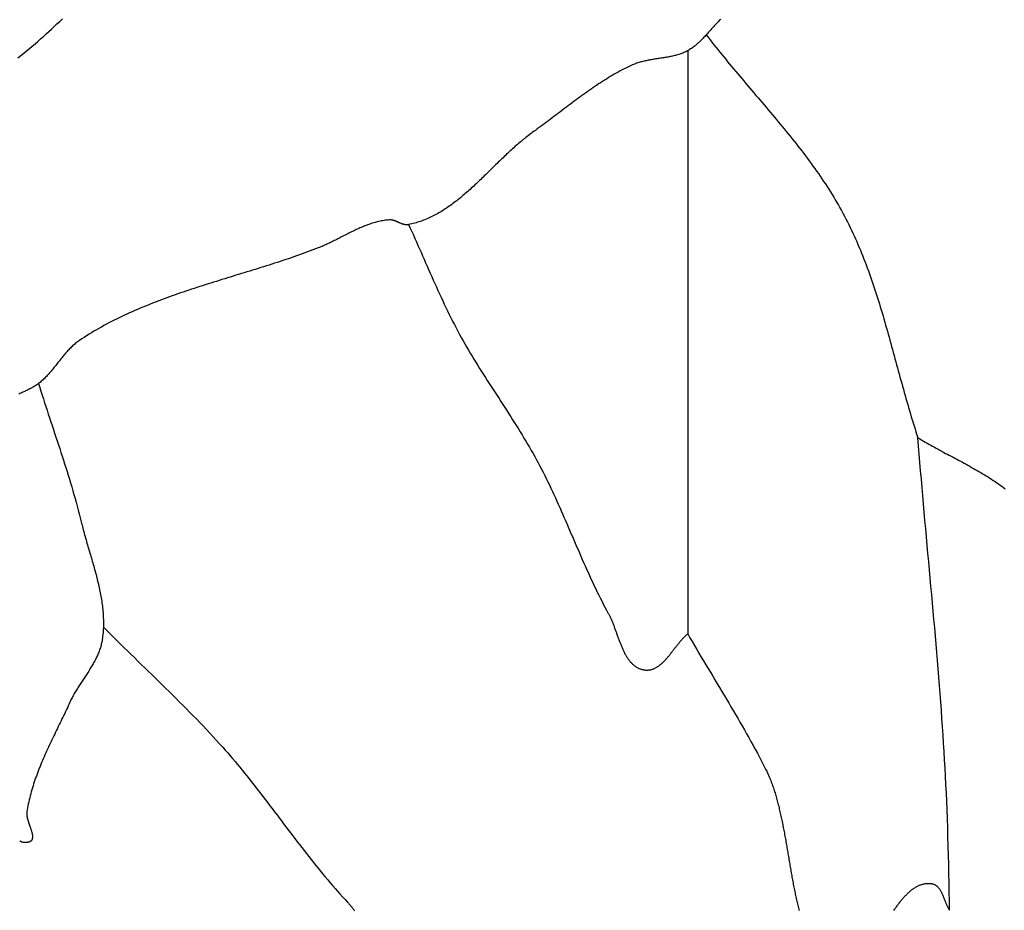
# Model space of a CAD drawing. Units: millimetres. Extents: x -67 to 613, y -425 to 490.
# Drawn here: x 409 to 436, y -357 to -332 of the extents above; entities that cross this region are included whole.
import ezdxf

# ---------------------------------------------------------------- set-up
doc = ezdxf.new("R2010")
doc.units = ezdxf.units.MM
doc.layers.add('Vector Layer 1', color=7, linetype='Continuous', lineweight=30)

msp = doc.modelspace()

# ---------------------------------------------------------------- linework, layer by layer
at = {"layer": 'Vector Layer 1', "color": 18, "lineweight": 30, "true_color": 0x000000}
for points in [[(409.03, -333.201), (409.11, -333.136), (409.19, -333.072), (409.269, -333.006), (409.348, -332.94), (409.427, -332.874), (409.505, -332.807), (409.582, -332.74), (409.66, -332.672), (409.737, -332.604), (409.813, -332.535), (409.89, -332.466), (409.965, -332.397), (410.041, -332.327), (410.116, -332.257), (410.191, -332.186), (410.265, -332.115)], [(419.894, -337.835), (419.938, -337.931), (419.982, -338.027), (420.025, -338.123), (420.068, -338.219), (420.111, -338.315), (420.154, -338.412), (420.196, -338.508), (420.239, -338.604), (420.281, -338.701), (420.324, -338.797), (420.366, -338.894), (420.408, -338.991), (420.451, -339.087), (420.493, -339.183), (420.536, -339.28), (420.579, -339.376), (420.622, -339.472), (420.665, -339.568), (420.709, -339.664), (420.752, -339.76), (420.796, -339.856), (420.841, -339.951), (420.886, -340.047), (420.931, -340.142), (420.977, -340.236), (421.023, -340.331), (421.07, -340.425), (421.117, -340.519), (421.165, -340.613), (421.214, -340.707), (421.263, -340.8), (421.263, -340.8), (421.31, -340.887), (421.358, -340.975), (421.407, -341.062), (421.456, -341.149), (421.506, -341.235), (421.556, -341.321), (421.607, -341.407), (421.658, -341.492), (421.71, -341.578), (421.762, -341.663), (421.814, -341.748), (421.867, -341.832), (421.92, -341.917), (421.974, -342.001), (422.027, -342.085), (422.081, -342.169), (422.135, -342.253), (422.189, -342.337), (422.244, -342.421), (422.298, -342.505), (422.352, -342.589), (422.407, -342.672), (422.461, -342.756), (422.516, -342.84), (422.57, -342.924), (422.624, -343.007), (422.678, -343.091), (422.732, -343.175), (422.786, -343.26), (422.839, -343.344), (422.892, -343.428), (422.945, -343.513), (422.998, -343.598), (423.05, -343.683), (423.102, -343.768), (423.153, -343.854), (423.204, -343.939), (423.254, -344.025), (423.304, -344.112), (423.353, -344.198), (423.402, -344.285), (423.45, -344.373), (423.498, -344.46), (423.498, -344.46), (423.544, -344.547), (423.589, -344.634), (423.634, -344.721), (423.678, -344.809), (423.722, -344.897), (423.765, -344.985), (423.808, -345.074), (423.85, -345.162), (423.892, -345.251), (423.933, -345.34), (423.974, -345.429), (424.015, -345.519), (424.055, -345.608), (424.095, -345.698), (424.135, -345.788), (424.175, -345.878), (424.214, -345.968), (424.253, -346.058), (424.293, -346.148), (424.332, -346.239), (424.37, -346.329), (424.409, -346.419), (424.448, -346.51), (424.487, -346.6), (424.526, -346.69), (424.565, -346.781), (424.604, -346.871), (424.643, -346.961), (424.682, -347.051), (424.721, -347.141), (424.761, -347.231), (424.801, -347.321), (424.841, -347.411), (424.882, -347.5), (424.922, -347.59), (424.963, -347.679), (425.005, -347.768), (425.047, -347.857), (425.089, -347.945), (425.132, -348.034), (425.175, -348.122), (425.219, -348.209), (425.263, -348.297), (425.308, -348.384), (425.354, -348.471), (425.4, -348.558), (425.447, -348.644), (425.447, -348.644), (425.457, -348.663), (425.467, -348.683), (425.477, -348.702), (425.487, -348.722), (425.497, -348.743), (425.506, -348.763), (425.516, -348.784), (425.525, -348.805), (425.534, -348.826), (425.543, -348.847), (425.552, -348.869), (425.561, -348.891), (425.57, -348.913), (425.579, -348.935), (425.588, -348.957), (425.596, -348.98), (425.605, -349.002), (425.613, -349.025), (425.622, -349.048), (425.63, -349.071), (425.638, -349.093), (425.647, -349.116), (425.655, -349.14), (425.663, -349.163), (425.672, -349.186), (425.68, -349.209), (425.688, -349.232), (425.696, -349.255), (425.705, -349.279), (425.713, -349.302), (425.722, -349.325), (425.73, -349.348), (425.739, -349.371), (425.747, -349.394), (425.756, -349.417), (425.765, -349.44), (425.773, -349.463), (425.782, -349.485), (425.791, -349.508), (425.8, -349.53), (425.809, -349.552), (425.819, -349.574), (425.828, -349.596), (425.838, -349.618), (425.847, -349.639), (425.857, -349.661), (425.867, -349.682), (425.877, -349.702), (425.888, -349.723), (425.898, -349.743), (425.909, -349.764), (425.919, -349.783), (425.93, -349.803), (425.942, -349.822), (425.953, -349.841), (425.965, -349.86), (425.977, -349.878), (425.989, -349.896), (426.001, -349.914), (426.013, -349.931), (426.026, -349.948), (426.039, -349.964), (426.052, -349.98), (426.066, -349.996), (426.08, -350.011), (426.094, -350.026), (426.108, -350.04), (426.123, -350.054), (426.138, -350.068), (426.153, -350.08), (426.169, -350.093), (426.185, -350.105), (426.201, -350.116), (426.218, -350.127), (426.234, -350.138), (426.252, -350.147), (426.269, -350.157), (426.287, -350.165), (426.306, -350.173), (426.325, -350.181), (426.344, -350.188), (426.363, -350.194), (426.383, -350.2), (426.403, -350.205), (426.424, -350.209), (426.445, -350.213), (426.445, -350.213), (426.464, -350.216), (426.483, -350.218), (426.502, -350.219), (426.52, -350.219), (426.538, -350.219), (426.556, -350.218), (426.574, -350.216), (426.592, -350.214), (426.609, -350.211), (426.627, -350.208), (426.644, -350.204), (426.661, -350.199), (426.678, -350.193), (426.694, -350.187), (426.711, -350.181), (426.727, -350.174), (426.743, -350.166), (426.759, -350.158), (426.775, -350.15), (426.791, -350.141), (426.807, -350.131), (426.822, -350.121), (426.838, -350.111), (426.853, -350.1), (426.868, -350.088), (426.883, -350.077), (426.898, -350.064), (426.913, -350.052), (426.928, -350.039), (426.943, -350.026), (426.957, -350.012), (426.972, -349.998), (426.986, -349.984), (427.001, -349.97), (427.015, -349.955), (427.029, -349.94), (427.043, -349.925), (427.057, -349.909), (427.071, -349.893), (427.085, -349.877), (427.099, -349.861), (427.113, -349.845), (427.127, -349.828), (427.14, -349.812), (427.154, -349.795), (427.168, -349.778), (427.181, -349.761), (427.195, -349.744), (427.208, -349.726), (427.222, -349.709), (427.236, -349.692), (427.249, -349.674), (427.263, -349.657), (427.276, -349.64), (427.29, -349.622), (427.303, -349.605), (427.317, -349.587), (427.33, -349.57), (427.344, -349.553), (427.357, -349.535), (427.371, -349.518), (427.385, -349.501), (427.398, -349.484), (427.412, -349.467), (427.426, -349.451), (427.439, -349.434), (427.453, -349.418), (427.467, -349.402), (427.481, -349.386), (427.495, -349.37), (427.509, -349.354), (427.523, -349.339), (427.537, -349.324), (427.552, -349.309), (427.566, -349.295), (427.58, -349.281), (427.595, -349.267), (427.609, -349.253), (427.624, -349.24), (427.639, -349.227), (427.654, -349.215)], [(434.935, -356.898), (434.931, -356.643), (434.927, -356.388), (434.923, -356.133), (434.918, -355.878), (434.912, -355.623), (434.906, -355.368), (434.899, -355.113), (434.892, -354.858), (434.884, -354.603), (434.875, -354.348), (434.865, -354.093), (434.865, -354.093), (434.856, -353.863), (434.846, -353.633), (434.835, -353.403), (434.823, -353.173), (434.811, -352.943), (434.798, -352.713), (434.784, -352.483), (434.77, -352.254), (434.755, -352.024), (434.74, -351.794), (434.724, -351.564), (434.708, -351.335), (434.691, -351.105), (434.673, -350.875), (434.656, -350.646), (434.637, -350.416), (434.619, -350.187), (434.6, -349.957), (434.581, -349.728), (434.561, -349.498), (434.542, -349.269), (434.522, -349.039), (434.501, -348.81), (434.481, -348.58), (434.46, -348.351), (434.44, -348.122), (434.419, -347.892), (434.398, -347.663), (434.377, -347.433), (434.356, -347.204), (434.335, -346.975), (434.314, -346.745), (434.294, -346.516), (434.273, -346.286), (434.252, -346.057), (434.231, -345.827), (434.211, -345.598), (434.191, -345.369), (434.171, -345.139), (434.151, -344.91), (434.132, -344.68), (434.112, -344.451), (434.094, -344.221), (434.075, -343.991), (434.057, -343.762)], [(411.405, -349.022), (411.5, -349.118), (411.596, -349.213), (411.691, -349.308), (411.787, -349.402), (411.883, -349.497), (411.979, -349.591), (412.075, -349.686), (412.171, -349.78), (412.268, -349.874), (412.364, -349.968), (412.461, -350.062), (412.557, -350.156), (412.654, -350.25), (412.75, -350.344), (412.847, -350.438), (412.943, -350.532), (413.04, -350.626), (413.136, -350.72), (413.232, -350.815), (413.327, -350.909), (413.423, -351.004), (413.518, -351.099), (413.613, -351.195), (413.708, -351.29), (413.803, -351.386), (413.897, -351.482), (413.991, -351.579), (414.084, -351.676), (414.177, -351.773), (414.27, -351.87), (414.362, -351.969), (414.453, -352.067), (414.545, -352.166), (414.635, -352.266), (414.725, -352.366), (414.725, -352.366), (414.795, -352.444), (414.864, -352.522), (414.932, -352.601), (415, -352.68), (415.067, -352.76), (415.134, -352.84), (415.201, -352.921), (415.267, -353.001), (415.333, -353.082), (415.398, -353.164), (415.464, -353.245), (415.528, -353.327), (415.593, -353.409), (415.657, -353.492), (415.722, -353.574), (415.785, -353.657), (415.849, -353.74), (415.913, -353.823), (415.976, -353.906), (416.039, -353.989), (416.103, -354.072), (416.166, -354.156), (416.229, -354.239), (416.292, -354.323), (416.355, -354.406), (416.418, -354.49), (416.481, -354.573), (416.544, -354.657), (416.607, -354.74), (416.67, -354.823), (416.733, -354.906), (416.797, -354.99), (416.86, -355.072), (416.924, -355.155), (416.988, -355.238), (417.052, -355.32), (417.116, -355.403), (417.181, -355.485), (417.246, -355.566), (417.311, -355.648), (417.377, -355.729), (417.443, -355.81), (417.509, -355.891), (417.576, -355.971), (417.643, -356.051), (417.71, -356.13), (417.778, -356.209), (417.847, -356.288), (417.916, -356.367), (417.985, -356.444), (418.055, -356.522), (418.126, -356.599), (418.197, -356.675), (418.197, -356.675), (418.21, -356.689), (418.223, -356.704), (418.236, -356.719), (418.249, -356.734), (418.262, -356.749), (418.275, -356.765), (418.288, -356.781), (418.301, -356.796), (418.313, -356.812), (418.326, -356.829), (418.339, -356.845), (418.352, -356.861), (418.364, -356.877), (418.377, -356.894), (418.39, -356.91)], [(427.654, -349.215), (427.716, -349.322), (427.778, -349.429), (427.841, -349.536), (427.904, -349.643), (427.967, -349.749), (428.03, -349.856), (428.094, -349.962), (428.157, -350.069), (428.221, -350.175), (428.285, -350.281), (428.349, -350.388), (428.413, -350.494), (428.476, -350.6), (428.54, -350.706), (428.604, -350.813), (428.668, -350.919), (428.731, -351.025), (428.795, -351.132), (428.858, -351.239), (428.921, -351.345), (428.983, -351.452), (429.046, -351.559), (429.108, -351.666), (429.17, -351.774), (429.231, -351.881), (429.293, -351.989), (429.353, -352.097), (429.414, -352.205), (429.473, -352.314), (429.533, -352.422), (429.591, -352.531), (429.65, -352.641), (429.707, -352.75), (429.764, -352.86), (429.821, -352.97), (429.821, -352.97), (429.836, -353.001), (429.851, -353.032), (429.866, -353.063), (429.88, -353.094), (429.894, -353.126), (429.908, -353.158), (429.922, -353.19), (429.936, -353.223), (429.949, -353.256), (429.962, -353.289), (429.975, -353.322), (429.988, -353.356), (430, -353.39), (430.012, -353.424), (430.024, -353.459), (430.036, -353.494), (430.048, -353.529), (430.059, -353.564), (430.071, -353.6), (430.082, -353.636), (430.093, -353.672), (430.103, -353.708), (430.114, -353.745), (430.124, -353.781), (430.135, -353.818), (430.145, -353.855), (430.155, -353.893), (430.164, -353.93), (430.174, -353.968), (430.184, -354.006), (430.193, -354.044), (430.202, -354.082), (430.211, -354.121), (430.22, -354.159), (430.229, -354.198), (430.238, -354.237), (430.246, -354.276), (430.255, -354.315), (430.263, -354.354), (430.272, -354.394), (430.28, -354.433), (430.288, -354.473), (430.296, -354.513), (430.304, -354.552), (430.311, -354.592), (430.319, -354.633), (430.327, -354.673), (430.334, -354.713), (430.342, -354.753), (430.349, -354.794), (430.357, -354.834), (430.364, -354.875), (430.371, -354.915), (430.379, -354.956), (430.386, -354.997), (430.393, -355.038), (430.4, -355.078), (430.407, -355.119), (430.414, -355.16), (430.421, -355.201), (430.428, -355.242), (430.435, -355.283), (430.442, -355.324), (430.449, -355.365), (430.456, -355.405), (430.463, -355.446), (430.47, -355.487), (430.477, -355.528), (430.484, -355.569), (430.491, -355.61), (430.498, -355.65), (430.505, -355.691), (430.512, -355.732), (430.519, -355.772), (430.526, -355.813), (430.533, -355.853), (430.54, -355.894), (430.547, -355.934), (430.554, -355.974), (430.562, -356.015), (430.569, -356.055), (430.576, -356.095), (430.584, -356.134), (430.591, -356.174), (430.599, -356.214), (430.607, -356.253), (430.614, -356.293), (430.622, -356.332), (430.63, -356.371), (430.638, -356.41), (430.646, -356.449), (430.654, -356.488), (430.663, -356.526), (430.671, -356.565), (430.68, -356.603), (430.688, -356.641), (430.697, -356.679), (430.706, -356.716), (430.715, -356.754), (430.724, -356.791), (430.733, -356.828), (430.742, -356.865), (430.752, -356.902)], [(433.386, -356.901), (433.401, -356.88), (433.415, -356.859), (433.43, -356.838), (433.445, -356.818), (433.46, -356.797), (433.475, -356.776), (433.49, -356.756), (433.505, -356.736), (433.52, -356.716), (433.536, -356.696), (433.551, -356.676), (433.566, -356.656), (433.582, -356.637), (433.598, -356.618), (433.613, -356.599), (433.629, -356.58), (433.645, -356.561), (433.661, -356.543), (433.677, -356.525), (433.694, -356.507), (433.71, -356.49), (433.727, -356.473), (433.743, -356.456), (433.76, -356.439), (433.777, -356.423), (433.793, -356.407), (433.811, -356.391), (433.828, -356.376), (433.845, -356.361), (433.862, -356.347), (433.88, -356.333), (433.898, -356.32), (433.915, -356.306), (433.933, -356.294), (433.951, -356.281), (433.97, -356.27), (433.988, -356.258), (434.006, -356.248), (434.025, -356.237), (434.044, -356.228), (434.063, -356.218), (434.082, -356.21), (434.101, -356.201), (434.121, -356.194), (434.14, -356.187), (434.16, -356.18), (434.18, -356.175), (434.2, -356.169), (434.22, -356.165), (434.241, -356.161), (434.261, -356.157), (434.282, -356.155), (434.303, -356.153), (434.324, -356.152), (434.345, -356.151), (434.367, -356.151), (434.388, -356.152), (434.41, -356.153), (434.432, -356.156), (434.432, -356.156), (434.447, -356.158), (434.461, -356.161), (434.474, -356.164), (434.487, -356.168), (434.5, -356.173), (434.513, -356.178), (434.525, -356.184), (434.537, -356.19), (434.548, -356.197), (434.559, -356.205), (434.57, -356.213), (434.58, -356.221), (434.591, -356.23), (434.6, -356.24), (434.61, -356.25), (434.619, -356.26), (434.629, -356.271), (434.637, -356.282), (434.646, -356.293), (434.654, -356.305), (434.663, -356.318), (434.671, -356.33), (434.679, -356.343), (434.686, -356.356), (434.694, -356.37), (434.701, -356.383), (434.708, -356.397), (434.715, -356.411), (434.722, -356.426), (434.729, -356.44), (434.735, -356.455), (434.742, -356.47), (434.748, -356.485), (434.755, -356.5), (434.761, -356.516), (434.767, -356.531), (434.774, -356.547), (434.78, -356.562), (434.786, -356.578), (434.792, -356.593), (434.798, -356.609), (434.804, -356.625), (434.81, -356.64), (434.817, -356.656), (434.823, -356.671), (434.829, -356.687), (434.835, -356.702), (434.842, -356.717), (434.848, -356.732), (434.855, -356.747), (434.861, -356.762), (434.868, -356.777), (434.875, -356.791), (434.882, -356.806), (434.889, -356.82), (434.896, -356.833), (434.903, -356.847), (434.911, -356.86), (434.919, -356.873), (434.927, -356.886), (434.935, -356.898)]]:
    msp.add_lwpolyline(points, dxfattribs=at)
at = {"layer": 'Vector Layer 1', "color": 18, "lineweight": 30, "true_color": 0x000000, "extrusion": (0, 0, -1)}
for points in [[(-428.577, -332.121), (-428.555, -332.142), (-428.532, -332.164), (-428.51, -332.186), (-428.488, -332.208), (-428.466, -332.231), (-428.444, -332.253), (-428.423, -332.276), (-428.401, -332.299), (-428.38, -332.323), (-428.359, -332.346), (-428.338, -332.369), (-428.317, -332.393), (-428.296, -332.416), (-428.275, -332.44), (-428.254, -332.464), (-428.233, -332.487), (-428.212, -332.511), (-428.191, -332.534), (-428.17, -332.557), (-428.149, -332.581), (-428.127, -332.604), (-428.106, -332.627), (-428.085, -332.649), (-428.063, -332.672), (-428.041, -332.694), (-428.019, -332.716), (-427.997, -332.738), (-427.974, -332.759), (-427.952, -332.78), (-427.929, -332.801), (-427.905, -332.822), (-427.882, -332.842), (-427.858, -332.861), (-427.834, -332.88), (-427.809, -332.899), (-427.784, -332.917), (-427.759, -332.935), (-427.733, -332.952), (-427.707, -332.968), (-427.681, -332.984), (-427.654, -333), (-427.654, -333), (-427.627, -333.014), (-427.6, -333.027), (-427.573, -333.04), (-427.545, -333.053), (-427.517, -333.064), (-427.489, -333.075), (-427.461, -333.086), (-427.432, -333.096), (-427.404, -333.105), (-427.375, -333.114), (-427.346, -333.123), (-427.317, -333.131), (-427.287, -333.138), (-427.258, -333.146), (-427.228, -333.153), (-427.198, -333.159), (-427.168, -333.165), (-427.138, -333.171), (-427.108, -333.177), (-427.078, -333.182), (-427.047, -333.188), (-427.017, -333.193), (-426.986, -333.198), (-426.956, -333.202), (-426.925, -333.207), (-426.895, -333.212), (-426.864, -333.216), (-426.834, -333.221), (-426.803, -333.226), (-426.772, -333.23), (-426.742, -333.235), (-426.711, -333.24), (-426.681, -333.245), (-426.65, -333.25), (-426.62, -333.255), (-426.589, -333.26), (-426.559, -333.266), (-426.529, -333.272), (-426.499, -333.278), (-426.469, -333.284), (-426.439, -333.291), (-426.409, -333.298), (-426.38, -333.306), (-426.35, -333.314), (-426.321, -333.322), (-426.292, -333.331), (-426.263, -333.34), (-426.234, -333.35), (-426.206, -333.361), (-426.177, -333.372), (-426.149, -333.383), (-426.121, -333.395), (-426.121, -333.395), (-426.063, -333.422), (-426.006, -333.449), (-425.948, -333.477), (-425.891, -333.505), (-425.835, -333.534), (-425.778, -333.564), (-425.722, -333.594), (-425.667, -333.625), (-425.611, -333.657), (-425.556, -333.688), (-425.501, -333.721), (-425.447, -333.754), (-425.392, -333.787), (-425.338, -333.821), (-425.285, -333.855), (-425.231, -333.889), (-425.178, -333.924), (-425.124, -333.96), (-425.071, -333.995), (-425.019, -334.031), (-424.966, -334.068), (-424.913, -334.104), (-424.861, -334.141), (-424.809, -334.178), (-424.757, -334.216), (-424.705, -334.253), (-424.653, -334.291), (-424.602, -334.329), (-424.55, -334.368), (-424.498, -334.406), (-424.447, -334.444), (-424.396, -334.483), (-424.344, -334.522), (-424.293, -334.56), (-424.242, -334.599), (-424.191, -334.638), (-424.14, -334.677), (-424.089, -334.716), (-424.037, -334.755), (-423.986, -334.794), (-423.935, -334.833), (-423.884, -334.871), (-423.833, -334.91), (-423.781, -334.948), (-423.73, -334.987), (-423.679, -335.025), (-423.627, -335.063), (-423.576, -335.101), (-423.524, -335.139), (-423.472, -335.176), (-423.42, -335.214), (-423.368, -335.251), (-423.368, -335.251), (-423.333, -335.276), (-423.297, -335.302), (-423.262, -335.328), (-423.227, -335.355), (-423.192, -335.382), (-423.157, -335.409), (-423.122, -335.437), (-423.088, -335.464), (-423.054, -335.493), (-423.019, -335.521), (-422.985, -335.55), (-422.951, -335.579), (-422.918, -335.608), (-422.884, -335.637), (-422.85, -335.667), (-422.817, -335.697), (-422.783, -335.727), (-422.75, -335.757), (-422.717, -335.788), (-422.684, -335.819), (-422.651, -335.849), (-422.618, -335.88), (-422.585, -335.911), (-422.552, -335.943), (-422.519, -335.974), (-422.486, -336.006), (-422.454, -336.037), (-422.421, -336.069), (-422.388, -336.1), (-422.356, -336.132), (-422.323, -336.164), (-422.291, -336.196), (-422.258, -336.228), (-422.226, -336.26), (-422.193, -336.292), (-422.161, -336.324), (-422.128, -336.356), (-422.096, -336.387), (-422.063, -336.419), (-422.031, -336.451), (-421.998, -336.483), (-421.966, -336.514), (-421.933, -336.546), (-421.9, -336.577), (-421.868, -336.609), (-421.835, -336.64), (-421.802, -336.671), (-421.769, -336.702), (-421.736, -336.733), (-421.703, -336.764), (-421.67, -336.794), (-421.637, -336.824), (-421.604, -336.855), (-421.57, -336.884), (-421.537, -336.914), (-421.504, -336.944), (-421.47, -336.973), (-421.436, -337.002), (-421.402, -337.03), (-421.368, -337.059), (-421.334, -337.087), (-421.3, -337.115), (-421.266, -337.142), (-421.231, -337.17), (-421.196, -337.197), (-421.162, -337.223), (-421.127, -337.249), (-421.091, -337.275), (-421.056, -337.301), (-421.021, -337.326), (-420.985, -337.35), (-420.949, -337.375), (-420.913, -337.399), (-420.877, -337.422), (-420.841, -337.445), (-420.804, -337.467), (-420.767, -337.49), (-420.73, -337.511), (-420.693, -337.532), (-420.655, -337.553), (-420.618, -337.573), (-420.58, -337.593), (-420.541, -337.612), (-420.503, -337.63), (-420.464, -337.648), (-420.425, -337.666), (-420.386, -337.682), (-420.347, -337.699), (-420.307, -337.714), (-420.267, -337.729), (-420.227, -337.744), (-420.186, -337.757), (-420.145, -337.771), (-420.104, -337.783), (-420.063, -337.795), (-420.021, -337.806), (-419.979, -337.817), (-419.937, -337.826), (-419.894, -337.835), (-419.894, -337.835), (-419.881, -337.838), (-419.868, -337.839), (-419.854, -337.84), (-419.841, -337.84), (-419.828, -337.84), (-419.815, -337.839), (-419.802, -337.837), (-419.789, -337.835), (-419.776, -337.832), (-419.763, -337.829), (-419.75, -337.826), (-419.737, -337.822), (-419.724, -337.818), (-419.711, -337.813), (-419.698, -337.809), (-419.685, -337.804), (-419.672, -337.798), (-419.66, -337.793), (-419.647, -337.787), (-419.634, -337.782), (-419.621, -337.776), (-419.608, -337.77), (-419.595, -337.765), (-419.582, -337.759), (-419.569, -337.754), (-419.556, -337.748), (-419.543, -337.743), (-419.53, -337.738), (-419.517, -337.733), (-419.504, -337.728), (-419.491, -337.724), (-419.477, -337.72), (-419.464, -337.716), (-419.451, -337.713), (-419.438, -337.71), (-419.425, -337.708), (-419.411, -337.706), (-419.398, -337.705), (-419.385, -337.704), (-419.371, -337.704), (-419.358, -337.705), (-419.358, -337.705), (-419.321, -337.708), (-419.284, -337.711), (-419.247, -337.716), (-419.211, -337.721), (-419.174, -337.727), (-419.138, -337.733), (-419.102, -337.74), (-419.066, -337.748), (-419.03, -337.757), (-418.995, -337.766), (-418.959, -337.775), (-418.924, -337.785), (-418.888, -337.796), (-418.853, -337.807), (-418.818, -337.819), (-418.783, -337.831), (-418.748, -337.844), (-418.713, -337.857), (-418.679, -337.87), (-418.644, -337.884), (-418.609, -337.898), (-418.575, -337.913), (-418.541, -337.928), (-418.506, -337.943), (-418.472, -337.958), (-418.438, -337.974), (-418.404, -337.99), (-418.37, -338.006), (-418.336, -338.023), (-418.302, -338.039), (-418.268, -338.056), (-418.234, -338.073), (-418.2, -338.09), (-418.166, -338.107), (-418.132, -338.124), (-418.098, -338.142), (-418.065, -338.159), (-418.031, -338.176), (-417.997, -338.194), (-417.963, -338.211), (-417.929, -338.228), (-417.895, -338.246), (-417.862, -338.263), (-417.828, -338.28), (-417.794, -338.297), (-417.76, -338.314), (-417.726, -338.33), (-417.692, -338.347), (-417.658, -338.363), (-417.624, -338.379), (-417.589, -338.395), (-417.555, -338.41), (-417.521, -338.425), (-417.487, -338.44), (-417.452, -338.455), (-417.418, -338.469), (-417.383, -338.483), (-417.383, -338.483), (-417.308, -338.512), (-417.233, -338.54), (-417.158, -338.568), (-417.083, -338.596), (-417.008, -338.623), (-416.932, -338.65), (-416.856, -338.677), (-416.78, -338.704), (-416.704, -338.73), (-416.628, -338.756), (-416.552, -338.782), (-416.476, -338.808), (-416.399, -338.833), (-416.323, -338.859), (-416.246, -338.884), (-416.169, -338.909), (-416.093, -338.933), (-416.016, -338.958), (-415.939, -338.982), (-415.862, -339.007), (-415.785, -339.031), (-415.707, -339.055), (-415.63, -339.079), (-415.553, -339.103), (-415.476, -339.127), (-415.398, -339.151), (-415.321, -339.174), (-415.244, -339.198), (-415.166, -339.222), (-415.089, -339.245), (-415.012, -339.269), (-414.934, -339.293), (-414.857, -339.317), (-414.78, -339.34), (-414.702, -339.364), (-414.625, -339.388), (-414.548, -339.412), (-414.471, -339.436), (-414.394, -339.46), (-414.317, -339.485), (-414.24, -339.509), (-414.163, -339.534), (-414.086, -339.558), (-414.009, -339.583), (-413.932, -339.608), (-413.856, -339.633), (-413.779, -339.659), (-413.703, -339.684), (-413.627, -339.71), (-413.55, -339.736), (-413.474, -339.762), (-413.398, -339.789), (-413.323, -339.816), (-413.247, -339.843), (-413.172, -339.87), (-413.096, -339.898), (-413.021, -339.926), (-412.946, -339.954), (-412.871, -339.983), (-412.797, -340.012), (-412.722, -340.041), (-412.648, -340.071), (-412.574, -340.101), (-412.5, -340.131), (-412.427, -340.162), (-412.353, -340.193), (-412.28, -340.225), (-412.207, -340.257), (-412.134, -340.29), (-412.062, -340.323), (-411.99, -340.357), (-411.918, -340.391), (-411.846, -340.425), (-411.775, -340.46), (-411.703, -340.496), (-411.633, -340.532), (-411.562, -340.569), (-411.492, -340.606), (-411.422, -340.644), (-411.352, -340.682), (-411.283, -340.721), (-411.214, -340.761), (-411.145, -340.801), (-411.076, -340.842), (-411.008, -340.884), (-410.941, -340.926), (-410.873, -340.969), (-410.806, -341.012), (-410.739, -341.056), (-410.739, -341.056), (-410.712, -341.075), (-410.686, -341.094), (-410.659, -341.114), (-410.634, -341.134), (-410.608, -341.155), (-410.583, -341.177), (-410.559, -341.198), (-410.535, -341.221), (-410.511, -341.243), (-410.488, -341.266), (-410.464, -341.29), (-410.442, -341.314), (-410.419, -341.338), (-410.397, -341.362), (-410.375, -341.387), (-410.353, -341.412), (-410.331, -341.437), (-410.31, -341.462), (-410.289, -341.488), (-410.268, -341.514), (-410.247, -341.54), (-410.226, -341.566), (-410.205, -341.592), (-410.184, -341.618), (-410.163, -341.645), (-410.143, -341.671), (-410.122, -341.697), (-410.101, -341.723), (-410.081, -341.75), (-410.06, -341.776), (-410.039, -341.802), (-410.018, -341.828), (-409.997, -341.854), (-409.976, -341.88), (-409.954, -341.905), (-409.933, -341.931), (-409.911, -341.956), (-409.889, -341.981), (-409.867, -342.006), (-409.844, -342.03), (-409.822, -342.054), (-409.799, -342.078), (-409.776, -342.101), (-409.752, -342.124), (-409.728, -342.147), (-409.704, -342.169), (-409.679, -342.191), (-409.654, -342.212), (-409.628, -342.233), (-409.602, -342.253), (-409.602, -342.253), (-409.579, -342.271), (-409.555, -342.288), (-409.53, -342.304), (-409.506, -342.32), (-409.481, -342.336), (-409.455, -342.351), (-409.43, -342.365), (-409.404, -342.379), (-409.378, -342.393), (-409.352, -342.406), (-409.325, -342.42), (-409.299, -342.433), (-409.272, -342.446), (-409.245, -342.458), (-409.219, -342.471), (-409.192, -342.483), (-409.165, -342.496), (-409.138, -342.508), (-409.111, -342.521), (-409.084, -342.533), (-409.058, -342.546)], [(-428.169, -332.558), (-428.222, -332.627), (-428.275, -332.696), (-428.328, -332.765), (-428.382, -332.833), (-428.436, -332.901), (-428.49, -332.969), (-428.545, -333.037), (-428.6, -333.105), (-428.655, -333.172), (-428.71, -333.24), (-428.765, -333.307), (-428.821, -333.374), (-428.876, -333.441), (-428.932, -333.508), (-428.988, -333.575), (-429.044, -333.642), (-429.101, -333.708), (-429.157, -333.775), (-429.214, -333.842), (-429.27, -333.908), (-429.327, -333.975), (-429.383, -334.041), (-429.44, -334.108), (-429.497, -334.174), (-429.553, -334.241), (-429.61, -334.307), (-429.667, -334.374), (-429.723, -334.44), (-429.78, -334.507), (-429.836, -334.573), (-429.893, -334.64), (-429.949, -334.706), (-430.005, -334.773), (-430.062, -334.84), (-430.117, -334.907), (-430.173, -334.974), (-430.229, -335.041), (-430.285, -335.108), (-430.34, -335.176), (-430.395, -335.243), (-430.45, -335.311), (-430.505, -335.378), (-430.559, -335.446), (-430.613, -335.514), (-430.667, -335.583), (-430.721, -335.651), (-430.774, -335.72), (-430.827, -335.788), (-430.88, -335.857), (-430.932, -335.927), (-430.984, -335.996), (-431.036, -336.066), (-431.087, -336.136), (-431.138, -336.206), (-431.189, -336.276), (-431.239, -336.347), (-431.288, -336.418), (-431.337, -336.489), (-431.386, -336.561), (-431.434, -336.632), (-431.482, -336.705), (-431.529, -336.777), (-431.576, -336.85), (-431.622, -336.923), (-431.668, -336.997), (-431.713, -337.07), (-431.758, -337.145), (-431.802, -337.219), (-431.845, -337.294), (-431.888, -337.369), (-431.93, -337.445), (-431.972, -337.521), (-432.013, -337.598), (-432.013, -337.598), (-432.053, -337.676), (-432.093, -337.754), (-432.132, -337.832), (-432.171, -337.911), (-432.209, -337.99), (-432.246, -338.069), (-432.283, -338.148), (-432.319, -338.228), (-432.354, -338.308), (-432.389, -338.388), (-432.423, -338.469), (-432.457, -338.549), (-432.49, -338.63), (-432.522, -338.712), (-432.554, -338.793), (-432.586, -338.875), (-432.617, -338.956), (-432.648, -339.039), (-432.678, -339.121), (-432.707, -339.203), (-432.737, -339.286), (-432.765, -339.369), (-432.794, -339.452), (-432.822, -339.535), (-432.85, -339.618), (-432.877, -339.701), (-432.904, -339.785), (-432.931, -339.869), (-432.957, -339.952), (-432.983, -340.036), (-433.009, -340.12), (-433.034, -340.205), (-433.06, -340.289), (-433.085, -340.373), (-433.109, -340.458), (-433.134, -340.543), (-433.158, -340.627), (-433.183, -340.712), (-433.207, -340.797), (-433.23, -340.882), (-433.254, -340.967), (-433.278, -341.052), (-433.301, -341.137), (-433.325, -341.222), (-433.348, -341.307), (-433.371, -341.392), (-433.395, -341.477), (-433.418, -341.562), (-433.441, -341.648), (-433.464, -341.733), (-433.487, -341.818), (-433.511, -341.903), (-433.534, -341.988), (-433.557, -342.073), (-433.58, -342.159), (-433.604, -342.244), (-433.627, -342.329), (-433.651, -342.414), (-433.675, -342.499), (-433.699, -342.584), (-433.723, -342.668), (-433.747, -342.753), (-433.772, -342.838), (-433.796, -342.922), (-433.821, -343.007), (-433.846, -343.091), (-433.872, -343.175), (-433.897, -343.26), (-433.923, -343.344), (-433.949, -343.428), (-433.976, -343.511), (-434.002, -343.595), (-434.029, -343.679), (-434.057, -343.762)], [(-409.602, -342.253), (-409.635, -342.36), (-409.669, -342.467), (-409.703, -342.573), (-409.737, -342.68), (-409.771, -342.786), (-409.806, -342.892), (-409.84, -342.998), (-409.875, -343.105), (-409.91, -343.211), (-409.945, -343.317), (-409.98, -343.423), (-410.015, -343.529), (-410.051, -343.635), (-410.086, -343.741), (-410.121, -343.847), (-410.156, -343.954), (-410.191, -344.06), (-410.225, -344.166), (-410.26, -344.272), (-410.294, -344.379), (-410.328, -344.485), (-410.362, -344.591), (-410.396, -344.698), (-410.429, -344.805), (-410.461, -344.911), (-410.494, -345.018), (-410.526, -345.125), (-410.557, -345.232), (-410.588, -345.34), (-410.619, -345.447), (-410.649, -345.555), (-410.678, -345.662), (-410.707, -345.77), (-410.735, -345.878), (-410.762, -345.986), (-410.789, -346.095), (-410.789, -346.095), (-410.8, -346.14), (-410.812, -346.186), (-410.823, -346.232), (-410.835, -346.277), (-410.847, -346.323), (-410.86, -346.369), (-410.872, -346.415), (-410.885, -346.46), (-410.898, -346.506), (-410.911, -346.552), (-410.924, -346.598), (-410.937, -346.644), (-410.95, -346.69), (-410.964, -346.736), (-410.977, -346.781), (-410.99, -346.827), (-411.004, -346.873), (-411.017, -346.919), (-411.031, -346.965), (-411.045, -347.011), (-411.058, -347.057), (-411.072, -347.104), (-411.085, -347.15), (-411.098, -347.196), (-411.111, -347.242), (-411.125, -347.288), (-411.138, -347.334), (-411.151, -347.38), (-411.163, -347.426), (-411.176, -347.473), (-411.188, -347.519), (-411.201, -347.565), (-411.213, -347.611), (-411.225, -347.658), (-411.236, -347.704), (-411.247, -347.75), (-411.259, -347.796), (-411.269, -347.843), (-411.28, -347.889), (-411.29, -347.935), (-411.3, -347.982), (-411.309, -348.028), (-411.319, -348.074), (-411.328, -348.121), (-411.336, -348.167), (-411.344, -348.213), (-411.352, -348.26), (-411.359, -348.306), (-411.366, -348.352), (-411.372, -348.399), (-411.378, -348.445), (-411.383, -348.492), (-411.388, -348.538), (-411.392, -348.584), (-411.396, -348.631), (-411.4, -348.677), (-411.402, -348.724), (-411.404, -348.77), (-411.406, -348.816), (-411.407, -348.863), (-411.407, -348.909), (-411.407, -348.956), (-411.406, -349.002), (-411.405, -349.048), (-411.402, -349.095), (-411.399, -349.141), (-411.396, -349.188), (-411.391, -349.234), (-411.386, -349.28), (-411.38, -349.327), (-411.374, -349.373), (-411.374, -349.373), (-411.368, -349.406), (-411.362, -349.438), (-411.355, -349.47), (-411.348, -349.502), (-411.34, -349.534), (-411.331, -349.565), (-411.322, -349.597), (-411.312, -349.628), (-411.301, -349.659), (-411.29, -349.689), (-411.278, -349.72), (-411.266, -349.75), (-411.253, -349.78), (-411.24, -349.81), (-411.226, -349.84), (-411.212, -349.87), (-411.198, -349.899), (-411.183, -349.929), (-411.168, -349.958), (-411.152, -349.987), (-411.136, -350.016), (-411.12, -350.045), (-411.103, -350.074), (-411.086, -350.103), (-411.069, -350.132), (-411.051, -350.16), (-411.034, -350.189), (-411.016, -350.217), (-410.998, -350.246), (-410.98, -350.274), (-410.962, -350.303), (-410.943, -350.331), (-410.925, -350.359), (-410.906, -350.387), (-410.887, -350.416), (-410.869, -350.444), (-410.85, -350.472), (-410.831, -350.501), (-410.813, -350.529), (-410.794, -350.557), (-410.775, -350.586), (-410.757, -350.614), (-410.739, -350.642), (-410.72, -350.671), (-410.702, -350.699), (-410.684, -350.728), (-410.667, -350.757), (-410.649, -350.785), (-410.632, -350.814), (-410.615, -350.843), (-410.598, -350.872), (-410.581, -350.901), (-410.565, -350.931), (-410.549, -350.96), (-410.534, -350.989), (-410.519, -351.019), (-410.504, -351.049), (-410.49, -351.079), (-410.476, -351.109), (-410.476, -351.109), (-410.452, -351.161), (-410.428, -351.214), (-410.404, -351.266), (-410.379, -351.318), (-410.354, -351.37), (-410.33, -351.423), (-410.305, -351.475), (-410.28, -351.527), (-410.255, -351.579), (-410.229, -351.632), (-410.204, -351.684), (-410.179, -351.736), (-410.153, -351.788), (-410.128, -351.841), (-410.103, -351.893), (-410.077, -351.945), (-410.052, -351.998), (-410.027, -352.05), (-410.002, -352.103), (-409.976, -352.155), (-409.952, -352.208), (-409.927, -352.26), (-409.902, -352.313), (-409.878, -352.365), (-409.853, -352.418), (-409.829, -352.471), (-409.805, -352.524), (-409.782, -352.577), (-409.758, -352.63), (-409.735, -352.683), (-409.712, -352.736), (-409.69, -352.789), (-409.667, -352.843), (-409.646, -352.896), (-409.624, -352.95), (-409.603, -353.003), (-409.582, -353.057), (-409.562, -353.111), (-409.542, -353.165), (-409.523, -353.219), (-409.504, -353.273), (-409.485, -353.328), (-409.467, -353.382), (-409.45, -353.437), (-409.433, -353.492), (-409.417, -353.547), (-409.401, -353.602), (-409.386, -353.657), (-409.371, -353.712), (-409.357, -353.768), (-409.344, -353.823), (-409.331, -353.879), (-409.319, -353.935), (-409.308, -353.992), (-409.298, -354.048), (-409.288, -354.105), (-409.279, -354.161), (-409.279, -354.161), (-409.277, -354.172), (-409.276, -354.184), (-409.276, -354.195), (-409.275, -354.207), (-409.275, -354.219), (-409.276, -354.231), (-409.277, -354.243), (-409.278, -354.256), (-409.279, -354.268), (-409.281, -354.281), (-409.283, -354.294), (-409.286, -354.307), (-409.288, -354.32), (-409.291, -354.333), (-409.294, -354.346), (-409.298, -354.36), (-409.301, -354.373), (-409.305, -354.387), (-409.309, -354.4), (-409.313, -354.414), (-409.317, -354.427), (-409.321, -354.441), (-409.326, -354.455), (-409.33, -354.468), (-409.335, -354.482), (-409.339, -354.496), (-409.344, -354.51), (-409.349, -354.523), (-409.353, -354.537), (-409.358, -354.551), (-409.363, -354.564), (-409.368, -354.578), (-409.372, -354.591), (-409.377, -354.605), (-409.382, -354.618), (-409.386, -354.631), (-409.39, -354.645), (-409.395, -354.658), (-409.399, -354.671), (-409.403, -354.684), (-409.407, -354.696), (-409.41, -354.709), (-409.414, -354.722), (-409.417, -354.734), (-409.42, -354.746), (-409.423, -354.758), (-409.426, -354.77), (-409.428, -354.782), (-409.43, -354.793), (-409.432, -354.804), (-409.433, -354.816), (-409.435, -354.826), (-409.435, -354.837), (-409.436, -354.848), (-409.436, -354.858), (-409.436, -354.868), (-409.435, -354.877), (-409.434, -354.887), (-409.432, -354.896), (-409.43, -354.905), (-409.428, -354.914), (-409.425, -354.922), (-409.422, -354.93), (-409.418, -354.938), (-409.414, -354.945), (-409.409, -354.952), (-409.403, -354.959), (-409.397, -354.965), (-409.391, -354.971), (-409.384, -354.977), (-409.376, -354.982), (-409.368, -354.987), (-409.359, -354.991), (-409.349, -354.996), (-409.339, -354.999), (-409.339, -354.999), (-409.323, -355.004), (-409.309, -355.008), (-409.294, -355.011), (-409.279, -355.014), (-409.265, -355.015), (-409.251, -355.016), (-409.238, -355.017), (-409.224, -355.016), (-409.211, -355.015), (-409.198, -355.014), (-409.185, -355.012), (-409.172, -355.009), (-409.16, -355.005), (-409.148, -355.001), (-409.136, -354.996), (-409.124, -354.991), (-409.112, -354.985), (-409.101, -354.979), (-409.09, -354.972), (-409.079, -354.965)], [(-434.057, -343.762), (-434.107, -343.792), (-434.157, -343.822), (-434.208, -343.852), (-434.258, -343.882), (-434.309, -343.911), (-434.36, -343.94), (-434.411, -343.969), (-434.462, -343.997), (-434.514, -344.026), (-434.565, -344.054), (-434.617, -344.082), (-434.669, -344.11), (-434.72, -344.138), (-434.772, -344.166), (-434.824, -344.194), (-434.876, -344.221), (-434.928, -344.249), (-434.98, -344.277), (-435.032, -344.304), (-435.084, -344.332), (-435.136, -344.359), (-435.188, -344.387), (-435.24, -344.415), (-435.292, -344.443), (-435.344, -344.471), (-435.396, -344.499), (-435.447, -344.527), (-435.499, -344.555), (-435.55, -344.584), (-435.601, -344.612), (-435.652, -344.641), (-435.703, -344.67), (-435.754, -344.7), (-435.805, -344.729), (-435.855, -344.759), (-435.905, -344.789), (-435.955, -344.82), (-436.005, -344.85), (-436.054, -344.882), (-436.103, -344.913), (-436.152, -344.945), (-436.201, -344.977), (-436.249, -345.01), (-436.297, -345.043), (-436.345, -345.076), (-436.392, -345.11), (-436.439, -345.144), (-436.486, -345.179)]]:
    msp.add_lwpolyline(points, dxfattribs=at)
at = {"layer": 'Vector Layer 1', "color": 18, "lineweight": 30, "true_color": 0x000000}
msp.add_open_spline([(427.654, -333), (427.654, -338.405), (427.654, -343.81), (427.654, -349.215)], degree=3, dxfattribs=at)

doc.saveas('drawing.dxf')
